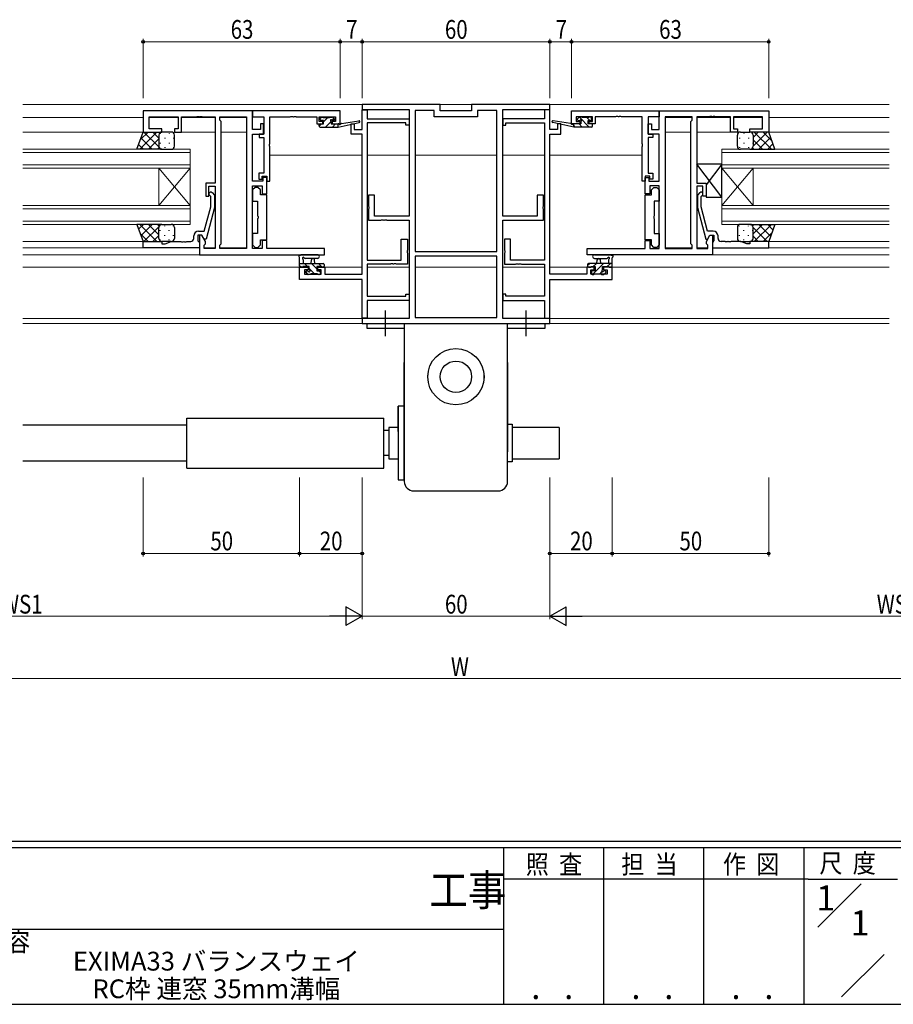
# Model space of a CAD drawing. Extents: x 0 to 1133, y 0 to 806.
# Drawn here: x 585 to 865, y 0 to 315 of the extents above; entities that cross this region are included whole.
import ezdxf
from ezdxf.enums import TextEntityAlignment as Align

# ---------------------------------------------------------------- set-up
doc = ezdxf.new("R2010")
doc.units = 0
doc.linetypes.add('YCENTER_1', pattern=[13, 10, -1, 1, -1])
doc.layers.add('USER1', color=3, linetype='CONTINUOUS')
doc.layers.add('YKK_ZWAK', color=7, linetype='CONTINUOUS')
for name, color, linetype, lineweight in [('YKK_11', 7, 'CONTINUOUS', 30), ('YKK_12', 2, 'CONTINUOUS', 13), ('YKK_13', 4, 'CONTINUOUS', 30), ('YKK_D', 6, 'CONTINUOUS', 13)]:
    doc.layers.add(name, color=color, linetype=linetype, lineweight=lineweight)
doc.styles.get("Standard").update_dxf_attribs({"font": 'ROMANS.SHX', "bigfont": 'EXTFONT.SHX'})
doc.styles.add('text-b', font='extslim2.shx', dxfattribs={"width": 0.8, "bigfont": 'extfont2.shx'})
doc.styles.add('YKK_OSSTYLE1', font='romans.shx', dxfattribs={"width": 0.9, "bigfont": 'EXTFONT.SHX'})

# ---------------------------------------------------------------- blocks, each defined once
blk = doc.blocks.new('A201')
at = {"layer": 'YKK_ZWAK', "color": 254, "linetype": 'Continuous'}
for p, q in [((571, 35), (21, 35)), ((544, 34), (21, 34)), ((389, 34), (389, 9)), ((437, 34), (437, 9)), ((21, 9), (544, 9))]:
    blk.add_line(p, q, dxfattribs=at)
at = {"layer": 'YKK_ZWAK', "color": 131, "linetype": 'Continuous'}
for p, q in [((405, 34), (405, 9)), ((421, 34), (421, 9)), ((437.7, 29), (389, 29)), ((437.7, 29), (452, 29)), ((439.26, 21.33), (446.19, 28.25)), ((297, 21), (389, 21)), ((443.05, 10.18), (449.85, 16.98))]:
    blk.add_line(p, q, dxfattribs=at)
at = {"layer": 'YKK_ZWAK', "color": 131, "linetype": 'Continuous', "style": 'YKK_OSSTYLE1', "width": 0.9}
for s, height, p in [('照  査', 3, (392.56, 29.87)), ('担  当', 3, (407.82, 29.87)), ('作  図', 3, (424.09, 29.88)), ('尺  度', 3, (439.51, 30.04)), ('図面内容', 3, (298.58, 17.47)), (' ． ．', 3.5, (392.18, 9.75)), (' ． ．', 3.5, (408.18, 9.75)), (' ． ．', 3.5, (424.18, 9.75))]:
    blk.add_text(s, height=height, dxfattribs=at).set_placement(p)
at = {"layer": 'YKK_ZWAK', "color": 254, "linetype": 'Continuous', "style": 'YKK_OSSTYLE1', "width": 0.9}
blk.add_text('工事', height=5, dxfattribs=at).set_placement((377.17, 24.75))

msp = doc.modelspace()

# ---------------------------------------------------------------- linework, layer by layer
at = {"layer": 'YKK_11', "linetype": 'ByBlock', "lineweight": -2, "ltscale": 0.5}
for p, q in [((719.79, 287.58), (694.79, 287.58)), ((694.79, 287.58), (694.79, 285.95)), ((719.79, 285.58), (719.79, 287.58)), ((754.79, 287.58), (729.79, 287.58)), ((729.79, 287.58), (729.79, 285.58)), ((754.79, 285.95), (754.79, 287.58)), ((659.79, 285.58), (624.79, 285.58)), ((624.79, 285.58), (624.79, 278.78)), ((626.72, 279.78), (626.72, 283.65)), ((626.72, 283.65), (635.99, 283.65)), ((635.99, 283.65), (635.99, 279.78)), ((636.99, 278.78), (636.99, 283.65)), ((636.99, 283.65), (641.83, 283.65)), ((641.83, 283.65), (642.02, 283.77)), ((642.02, 283.77), (642.57, 283.77)), ((642.57, 283.77), (642.75, 283.65)), ((642.75, 283.65), (642.83, 283.65)), ((642.83, 283.65), (643.02, 283.77)), ((643.02, 283.77), (643.57, 283.77)), ((643.57, 283.77), (643.75, 283.65)), ((643.75, 283.65), (647.79, 283.65)), ((647.79, 283.65), (647.79, 262.48)), ((649.29, 282.58), (649.29, 283.65)), ((649.29, 283.65), (657.86, 283.65)), ((657.86, 283.65), (657.86, 241.51)), ((657.86, 283.65), (657.86, 241.51)), ((659.79, 279.58), (659.79, 285.58)), ((687.79, 285.58), (659.79, 285.58)), ((659.79, 285.58), (659.79, 283.65)), ((659.79, 283.65), (663.36, 283.65)), ((663.36, 283.65), (663.36, 278.08)), ((665.29, 275.04), (665.29, 283.65)), ((665.29, 283.65), (671.83, 283.65)), ((671.83, 283.65), (672.02, 283.77)), ((672.02, 283.77), (672.57, 283.77)), ((672.57, 283.77), (672.75, 283.65)), ((672.75, 283.65), (672.83, 283.65)), ((672.83, 283.65), (673.02, 283.77)), ((673.02, 283.77), (673.57, 283.77)), ((673.57, 283.77), (673.75, 283.65)), ((673.75, 283.65), (680.29, 283.65)), ((680.29, 283.65), (680.29, 281.38)), ((681.09, 282.18), (681.09, 283.65)), ((681.09, 283.65), (686.29, 283.65)), ((686.29, 283.65), (686.29, 282.18)), ((687.79, 281.38), (687.79, 285.58)), ((694.79, 285.95), (709.79, 285.95)), ((694.79, 279.58), (694.79, 285.88)), ((694.79, 285.88), (696.42, 285.88)), ((696.42, 285.88), (696.42, 282.98)), ((709.79, 285.95), (709.79, 251.88)), ((711.72, 285.65), (711.72, 240.58)), ((711.72, 285.65), (711.72, 240.58)), ((717.86, 285.65), (711.72, 285.65)), ((717.86, 283.65), (717.86, 285.65)), ((731.72, 283.65), (717.86, 283.65)), ((729.79, 285.58), (719.79, 285.58)), ((737.86, 285.65), (731.72, 285.65)), ((731.72, 285.65), (731.72, 283.65)), ((737.86, 240.58), (737.86, 285.65)), ((739.79, 251.88), (739.79, 285.95)), ((739.79, 285.95), (754.79, 285.95)), ((754.79, 285.88), (753.16, 285.88)), ((753.16, 285.88), (753.16, 282.98)), ((754.79, 279.58), (754.79, 285.88)), ((761.79, 285.58), (789.79, 285.58)), ((761.79, 281.38), (761.79, 285.58)), ((768.49, 283.65), (763.29, 283.65)), ((763.29, 283.65), (763.29, 282.18)), ((768.49, 282.18), (768.49, 283.65)), ((775.83, 283.65), (769.29, 283.65)), ((769.29, 283.65), (769.29, 281.38)), ((776.02, 283.77), (775.83, 283.65)), ((776.57, 283.77), (776.02, 283.77)), ((776.75, 283.65), (776.57, 283.77)), ((776.83, 283.65), (776.75, 283.65)), ((777.02, 283.77), (776.83, 283.65)), ((777.57, 283.77), (777.02, 283.77)), ((777.75, 283.65), (777.57, 283.77)), ((784.29, 283.65), (777.75, 283.65)), ((784.29, 275.04), (784.29, 283.65)), ((789.79, 283.65), (786.22, 283.65)), ((786.22, 283.65), (786.22, 278.08)), ((789.79, 279.58), (789.79, 285.58)), ((789.79, 285.58), (824.79, 285.58)), ((789.79, 285.58), (789.79, 283.65)), ((791.72, 283.65), (791.72, 241.51)), ((791.72, 283.65), (791.72, 241.51)), ((800.29, 283.65), (791.72, 283.65)), ((800.29, 282.58), (800.29, 283.65)), ((805.83, 283.65), (801.79, 283.65)), ((801.79, 283.65), (801.79, 262.48)), ((806.02, 283.77), (805.83, 283.65)), ((806.57, 283.77), (806.02, 283.77)), ((806.75, 283.65), (806.57, 283.77)), ((806.83, 283.65), (806.75, 283.65)), ((807.02, 283.77), (806.83, 283.65)), ((807.57, 283.77), (807.02, 283.77)), ((807.75, 283.65), (807.57, 283.77)), ((812.59, 283.65), (807.75, 283.65)), ((812.59, 278.78), (812.59, 283.65)), ((822.86, 283.65), (813.59, 283.65)), ((813.59, 283.65), (813.59, 279.78)), ((822.86, 279.78), (822.86, 283.65)), ((824.79, 285.58), (824.79, 278.78)), ((649.72, 282.15), (649.29, 282.58)), ((649.72, 243.01), (649.72, 282.15)), ((663.29, 281.38), (662.29, 281.38)), ((662.29, 281.38), (662.29, 279.58)), ((663.29, 278.08), (663.29, 281.38)), ((680.29, 281.38), (682.19, 281.38)), ((682.19, 282.18), (681.09, 282.18)), ((682.19, 281.38), (682.19, 282.18)), ((686.29, 282.18), (685.19, 282.18)), ((685.19, 282.18), (685.19, 281.38)), ((685.19, 281.38), (687.79, 281.38)), ((691.29, 278.08), (691.29, 281.38)), ((691.29, 281.38), (692.29, 281.38)), ((692.29, 281.38), (692.29, 279.58)), ((696.42, 282.98), (709.79, 282.98)), ((708.79, 281.68), (696.42, 281.68)), ((696.42, 281.68), (696.42, 237.88)), ((708.79, 280.98), (708.79, 281.68)), ((709.79, 280.98), (708.79, 280.98)), ((709.79, 282.98), (709.79, 280.98)), ((753.16, 282.98), (739.79, 282.98)), ((739.79, 282.98), (739.79, 280.98)), ((739.79, 280.98), (740.79, 280.98)), ((740.79, 280.98), (740.79, 281.68)), ((740.79, 281.68), (753.16, 281.68)), ((753.16, 281.68), (753.16, 237.88)), ((758.29, 281.38), (757.29, 281.38)), ((757.29, 281.38), (757.29, 279.58)), ((758.29, 278.08), (758.29, 281.38)), ((764.39, 281.38), (761.79, 281.38)), ((763.29, 282.18), (764.39, 282.18)), ((764.39, 282.18), (764.39, 281.38)), ((767.39, 281.38), (767.39, 282.18)), ((767.39, 282.18), (768.49, 282.18)), ((769.29, 281.38), (767.39, 281.38)), ((786.29, 278.08), (786.29, 281.38)), ((786.29, 281.38), (787.29, 281.38)), ((787.29, 281.38), (787.29, 279.58)), ((799.86, 282.15), (800.29, 282.58)), ((799.86, 243.01), (799.86, 282.15)), ((624.79, 278.78), (630.79, 278.78)), ((630.79, 279.78), (626.72, 279.78)), ((630.79, 278.78), (630.79, 279.78)), ((635.99, 279.78), (634.79, 279.78)), ((634.79, 279.78), (634.79, 278.78)), ((634.79, 278.78), (636.99, 278.78)), ((662.29, 279.58), (659.79, 279.58)), ((659.79, 263.08), (659.79, 278.08)), ((659.79, 278.08), (663.29, 278.08)), ((663.36, 278.08), (661.86, 278.08)), ((661.86, 278.08), (661.86, 277.08)), ((661.86, 277.08), (663.36, 277.08)), ((663.36, 277.08), (663.36, 265.68)), ((694.79, 278.08), (691.29, 278.08)), ((692.29, 279.58), (694.79, 279.58)), ((694.79, 233.31), (694.79, 278.08)), ((757.29, 279.58), (754.79, 279.58)), ((754.79, 233.31), (754.79, 278.08)), ((754.79, 278.08), (758.29, 278.08)), ((786.22, 278.08), (787.72, 278.08)), ((787.72, 277.08), (786.22, 277.08)), ((786.22, 277.08), (786.22, 265.68)), ((789.79, 278.08), (786.29, 278.08)), ((787.29, 279.58), (789.79, 279.58)), ((787.72, 278.08), (787.72, 277.08)), ((789.79, 263.08), (789.79, 278.08)), ((814.79, 278.78), (812.59, 278.78)), ((813.59, 279.78), (814.79, 279.78)), ((814.79, 279.78), (814.79, 278.78)), ((818.79, 278.78), (818.79, 279.78)), ((818.79, 279.78), (822.86, 279.78)), ((824.79, 278.78), (818.79, 278.78)), ((665.17, 274.86), (665.29, 275.04)), ((665.17, 274.31), (665.17, 274.86)), ((665.29, 274.12), (665.17, 274.31)), ((665.29, 265.31), (665.29, 274.12)), ((784.41, 274.86), (784.29, 275.04)), ((784.29, 274.12), (784.41, 274.31)), ((784.29, 265.31), (784.29, 274.12)), ((784.41, 274.31), (784.41, 274.86)), ((663.36, 265.68), (661.79, 265.68)), ((661.79, 265.68), (661.79, 263.68)), ((662.79, 263.68), (662.79, 264.68)), ((662.79, 264.68), (664.29, 264.68)), ((664.29, 264.68), (664.29, 263.08)), ((665.29, 263.08), (665.29, 265.31)), ((784.29, 263.08), (784.29, 265.31)), ((786.79, 264.68), (785.29, 264.68)), ((785.29, 264.68), (785.29, 263.08)), ((786.22, 265.68), (787.79, 265.68)), ((786.79, 263.68), (786.79, 264.68)), ((787.79, 265.68), (787.79, 263.68)), ((647.79, 262.48), (644.79, 262.48)), ((644.79, 262.48), (644.79, 258.28)), ((645.79, 258.28), (645.79, 261.48)), ((645.79, 261.48), (647.79, 261.48)), ((647.79, 261.48), (647.79, 241.51)), ((663.09, 263.08), (659.79, 263.08)), ((659.79, 241.51), (659.79, 261.58)), ((659.79, 261.58), (662.79, 261.58)), ((661.79, 263.68), (662.79, 263.68)), ((662.79, 261.58), (662.79, 259.08)), ((664.29, 264.28), (663.09, 264.28)), ((663.09, 264.28), (663.09, 263.08)), ((664.29, 259.08), (664.29, 264.28)), ((664.29, 263.08), (665.29, 263.08)), ((785.29, 263.08), (784.29, 263.08)), ((785.29, 259.08), (785.29, 264.28)), ((785.29, 264.28), (786.49, 264.28)), ((786.49, 264.28), (786.49, 263.08)), ((786.49, 263.08), (789.79, 263.08)), ((787.79, 263.68), (786.79, 263.68)), ((789.79, 261.58), (786.79, 261.58)), ((786.79, 261.58), (786.79, 259.08)), ((789.79, 241.51), (789.79, 261.58)), ((801.79, 262.48), (804.79, 262.48)), ((803.79, 261.48), (801.79, 261.48)), ((801.79, 261.48), (801.79, 241.51)), ((803.79, 258.28), (803.79, 261.48)), ((804.79, 262.48), (804.79, 258.28)), ((644.79, 258.28), (645.79, 258.28)), ((646.39, 258.13), (645.97, 258.56)), ((646.39, 254.84), (646.39, 258.13)), ((646.82, 259.41), (647.59, 258.63)), ((647.59, 258.63), (647.59, 254.69)), ((660.59, 261.11), (659.79, 260.31)), ((659.79, 260.31), (659.79, 256.71)), ((661.49, 261.11), (660.59, 261.11)), ((662.29, 260.31), (661.49, 261.11)), ((662.29, 258.69), (662.29, 260.31)), ((664.29, 258.69), (662.29, 258.69)), ((662.79, 259.08), (664.29, 259.08)), ((664.29, 244.34), (664.29, 258.69)), ((698.79, 258.58), (696.79, 258.58)), ((696.79, 258.58), (696.79, 255.04)), ((698.79, 251.88), (698.79, 258.58)), ((752.79, 258.58), (750.79, 258.58)), ((750.79, 258.58), (750.79, 251.88)), ((752.79, 255.04), (752.79, 258.58)), ((786.79, 259.08), (785.29, 259.08)), ((785.29, 244.34), (785.29, 258.69)), ((785.29, 258.69), (787.29, 258.69)), ((787.29, 260.31), (788.09, 261.11)), ((787.29, 258.69), (787.29, 260.31)), ((788.09, 261.11), (788.99, 261.11)), ((788.99, 261.11), (789.79, 260.31)), ((789.79, 260.31), (789.79, 256.71)), ((802.77, 259.41), (801.99, 258.63)), ((801.99, 258.63), (801.99, 254.69)), ((803.19, 258.13), (803.62, 258.56)), ((803.19, 254.84), (803.19, 258.13)), ((804.79, 258.28), (803.79, 258.28)), ((659.79, 256.71), (661.39, 256.71)), ((661.39, 256.71), (661.39, 251.97)), ((696.79, 255.04), (696.91, 254.86)), ((752.67, 254.86), (752.79, 255.04)), ((789.79, 256.71), (788.19, 256.71)), ((788.19, 256.71), (788.19, 251.97)), ((644.31, 247.08), (646.39, 254.84)), ((647.59, 254.69), (644.89, 244.58)), ((661.39, 251.97), (661.51, 251.79)), ((661.51, 251.79), (661.51, 251.24)), ((696.91, 254.31), (696.79, 254.12)), ((696.79, 254.12), (696.79, 250.58)), ((696.91, 254.86), (696.91, 254.31)), ((709.79, 251.88), (698.79, 251.88)), ((750.79, 251.88), (739.79, 251.88)), ((752.67, 254.31), (752.67, 254.86)), ((752.79, 254.12), (752.67, 254.31)), ((752.79, 250.58), (752.79, 254.12)), ((788.19, 251.97), (788.07, 251.79)), ((788.07, 251.79), (788.07, 251.24)), ((801.99, 254.69), (804.7, 244.58)), ((805.27, 247.08), (803.19, 254.84)), ((661.51, 251.24), (661.39, 251.06)), ((661.39, 251.06), (661.39, 246.31)), ((696.79, 250.58), (700.83, 250.58)), ((700.83, 250.58), (701.02, 250.7)), ((701.02, 250.7), (701.57, 250.7)), ((701.57, 250.7), (701.75, 250.58)), ((701.75, 250.58), (701.83, 250.58)), ((701.83, 250.58), (702.02, 250.7)), ((702.02, 250.7), (702.57, 250.7)), ((702.57, 250.7), (702.75, 250.58)), ((702.75, 250.58), (709.79, 250.58)), ((709.79, 250.58), (709.79, 219.21)), ((739.79, 219.21), (739.79, 250.58)), ((739.79, 250.58), (752.79, 250.58)), ((788.07, 251.24), (788.19, 251.06)), ((788.19, 251.06), (788.19, 246.31)), ((640.99, 244.78), (640.99, 245.58)), ((643.59, 245.78), (642.29, 245.78)), ((642.29, 245.78), (642.29, 243.98)), ((642.49, 247.08), (644.31, 247.08)), ((643.59, 245.78), (642.79, 245.78)), ((642.79, 245.78), (642.79, 239.58)), ((644.72, 243.83), (643.59, 245.78)), ((644.29, 244.58), (643.59, 245.78)), ((661.39, 246.31), (659.79, 246.31)), ((659.79, 246.31), (659.79, 242.71)), ((788.19, 246.31), (789.79, 246.31)), ((789.79, 246.31), (789.79, 242.71)), ((804.86, 243.83), (805.99, 245.78)), ((807.09, 247.08), (805.27, 247.08)), ((805.3, 244.58), (805.99, 245.78)), ((805.99, 245.78), (806.79, 245.78)), ((805.99, 245.78), (807.29, 245.78)), ((806.79, 245.78), (806.79, 239.58)), ((807.29, 245.78), (807.29, 243.98)), ((808.59, 244.78), (808.59, 245.58)), ((624.79, 241.78), (624.79, 243.78)), ((624.79, 243.78), (630.79, 243.78)), ((630.79, 243.78), (630.79, 243.08)), ((630.79, 243.08), (631.79, 243.08)), ((631.79, 243.08), (633.72, 243.78)), ((633.72, 243.78), (636.83, 243.78)), ((636.83, 243.78), (637.02, 243.66)), ((637.02, 243.66), (637.57, 243.66)), ((637.57, 243.66), (637.75, 243.78)), ((637.75, 243.78), (637.83, 243.78)), ((637.83, 243.78), (638.02, 243.66)), ((638.02, 243.66), (638.57, 243.66)), ((638.57, 243.66), (638.75, 243.78)), ((638.75, 243.78), (639.99, 243.78)), ((642.29, 243.98), (642.49, 243.78)), ((642.49, 243.78), (642.79, 243.48)), ((642.79, 243.48), (642.79, 241.78)), ((644.89, 244.58), (644.29, 244.58)), ((644.29, 242.58), (644.72, 243.01)), ((644.29, 241.51), (644.29, 242.58)), ((644.72, 243.01), (644.72, 243.83)), ((649.29, 242.58), (649.72, 243.01)), ((649.29, 241.51), (649.29, 242.58)), ((659.79, 242.71), (660.59, 241.91)), ((661.49, 241.91), (662.29, 242.71)), ((662.29, 242.71), (662.29, 244.34)), ((662.29, 244.34), (664.29, 244.34)), ((664.29, 244.08), (662.79, 244.08)), ((662.79, 244.08), (662.79, 241.51)), ((664.29, 241.51), (664.29, 244.08)), ((707.29, 237.88), (707.29, 244.58)), ((707.29, 244.58), (709.29, 244.58)), ((709.29, 244.58), (709.29, 241.04)), ((742.29, 244.58), (740.29, 244.58)), ((740.29, 244.58), (740.29, 241.04)), ((742.29, 237.88), (742.29, 244.58)), ((787.29, 244.34), (785.29, 244.34)), ((785.29, 241.51), (785.29, 244.08)), ((785.29, 244.08), (786.79, 244.08)), ((786.79, 244.08), (786.79, 241.51)), ((787.29, 242.71), (787.29, 244.34)), ((788.09, 241.91), (787.29, 242.71)), ((789.79, 242.71), (788.99, 241.91)), ((800.29, 242.58), (799.86, 243.01)), ((800.29, 241.51), (800.29, 242.58)), ((804.7, 244.58), (805.3, 244.58)), ((804.86, 243.01), (804.86, 243.83)), ((805.29, 242.58), (804.86, 243.01)), ((805.29, 241.51), (805.29, 242.58)), ((807.09, 243.78), (806.79, 243.48)), ((806.79, 243.48), (806.79, 241.78)), ((807.29, 243.98), (807.09, 243.78)), ((810.83, 243.78), (809.59, 243.78)), ((811.02, 243.66), (810.83, 243.78)), ((811.57, 243.66), (811.02, 243.66)), ((811.75, 243.78), (811.57, 243.66)), ((811.83, 243.78), (811.75, 243.78)), ((812.02, 243.66), (811.83, 243.78)), ((812.57, 243.66), (812.02, 243.66)), ((812.75, 243.78), (812.57, 243.66)), ((815.87, 243.78), (812.75, 243.78)), ((817.79, 243.08), (815.87, 243.78)), ((818.79, 243.08), (817.79, 243.08)), ((824.79, 243.78), (818.79, 243.78)), ((818.79, 243.78), (818.79, 243.08)), ((824.79, 241.78), (824.79, 243.78)), ((642.79, 241.78), (624.79, 241.78)), ((642.79, 239.58), (682.79, 239.58)), ((647.79, 241.51), (644.29, 241.51)), ((657.86, 241.51), (649.29, 241.51)), ((662.79, 241.51), (659.79, 241.51)), ((660.59, 241.91), (661.49, 241.91)), ((682.79, 241.51), (664.29, 241.51)), ((682.79, 239.58), (682.79, 241.51)), ((709.29, 241.04), (709.17, 240.86)), ((709.17, 240.86), (709.17, 240.31)), ((709.17, 240.31), (709.29, 240.12)), ((709.29, 240.12), (709.29, 236.58)), ((711.72, 240.58), (737.86, 240.58)), ((740.29, 241.04), (740.41, 240.86)), ((740.41, 240.31), (740.29, 240.12)), ((740.29, 240.12), (740.29, 236.58)), ((740.41, 240.86), (740.41, 240.31)), ((766.79, 239.58), (766.79, 241.51)), ((766.79, 241.51), (785.29, 241.51)), ((806.79, 239.58), (766.79, 239.58)), ((786.79, 241.51), (789.79, 241.51)), ((788.99, 241.91), (788.09, 241.91)), ((791.72, 241.51), (800.29, 241.51)), ((801.79, 241.51), (805.29, 241.51)), ((806.79, 241.78), (824.79, 241.78)), ((696.42, 237.88), (707.29, 237.88)), ((703.83, 236.58), (696.42, 236.58)), ((696.42, 236.58), (696.42, 226.28)), ((704.02, 236.7), (703.83, 236.58)), ((704.57, 236.7), (704.02, 236.7)), ((704.75, 236.58), (704.57, 236.7)), ((704.83, 236.58), (704.75, 236.58)), ((705.02, 236.7), (704.83, 236.58)), ((705.57, 236.7), (705.02, 236.7)), ((705.75, 236.58), (705.57, 236.7)), ((709.29, 236.58), (705.75, 236.58)), ((737.86, 239.08), (711.72, 239.08)), ((737.86, 239.08), (711.72, 239.08)), ((711.72, 239.08), (711.72, 219.51)), ((737.86, 219.51), (737.86, 239.08)), ((740.29, 236.58), (743.83, 236.58)), ((753.16, 237.88), (742.29, 237.88)), ((743.83, 236.58), (744.02, 236.7)), ((744.02, 236.7), (744.57, 236.7)), ((744.57, 236.7), (744.75, 236.58)), ((744.75, 236.58), (744.83, 236.58)), ((744.83, 236.58), (745.02, 236.7)), ((745.02, 236.7), (745.57, 236.7)), ((745.57, 236.7), (745.75, 236.58)), ((745.75, 236.58), (753.16, 236.58)), ((753.16, 236.58), (753.16, 226.28)), ((674.79, 231.68), (674.79, 235.58)), ((674.79, 235.58), (677.59, 235.58)), ((677.59, 234.78), (676.42, 234.78)), ((676.42, 234.78), (676.42, 233.31)), ((676.42, 233.31), (681.69, 233.31)), ((677.59, 235.58), (677.59, 234.78)), ((680.59, 234.78), (680.59, 235.58)), ((680.59, 235.58), (682.89, 235.58)), ((681.69, 234.78), (680.59, 234.78)), ((681.69, 233.31), (681.69, 234.78)), ((682.89, 235.58), (682.89, 233.31)), ((682.89, 233.31), (694.79, 233.31)), ((766.69, 233.31), (754.79, 233.31)), ((768.99, 235.58), (766.69, 235.58)), ((766.69, 235.58), (766.69, 233.31)), ((767.89, 233.31), (767.89, 234.78)), ((767.89, 234.78), (768.99, 234.78)), ((773.16, 233.31), (767.89, 233.31)), ((768.99, 234.78), (768.99, 235.58)), ((774.79, 235.58), (771.99, 235.58)), ((771.99, 235.58), (771.99, 234.78)), ((771.99, 234.78), (773.16, 234.78)), ((773.16, 234.78), (773.16, 233.31)), ((774.79, 231.68), (774.79, 235.58)), ((694.79, 231.68), (674.79, 231.68)), ((694.79, 219.28), (694.79, 231.68)), ((754.79, 219.28), (754.79, 231.68)), ((754.79, 231.68), (774.79, 231.68)), ((708.79, 226.28), (708.79, 226.98)), ((708.79, 226.98), (709.79, 226.98)), ((709.79, 226.98), (709.79, 224.98)), ((740.79, 226.98), (739.79, 226.98)), ((739.79, 226.98), (739.79, 224.98)), ((740.79, 226.28), (740.79, 226.98)), ((696.42, 226.28), (708.79, 226.28)), ((709.79, 224.98), (696.42, 224.98)), ((696.42, 224.98), (696.42, 219.28)), ((739.79, 224.98), (753.16, 224.98)), ((753.16, 226.28), (740.79, 226.28)), ((753.16, 224.98), (753.16, 219.28)), ((696.42, 219.28), (694.79, 219.28)), ((709.79, 219.21), (694.79, 219.21)), ((694.79, 219.21), (694.79, 217.58)), ((694.79, 217.58), (754.79, 217.58)), ((711.72, 219.51), (737.86, 219.51)), ((754.79, 219.21), (739.79, 219.21)), ((753.16, 219.28), (754.79, 219.28)), ((754.79, 217.58), (754.79, 219.21))]:
    msp.add_line(p, q, dxfattribs=at)
for centre, radius, start, end in [((646.39, 258.98), 0.6, 45, 225), ((803.19, 258.98), 0.6, 315, 135), ((642.49, 245.58), 1.5, 90, 180), ((807.09, 245.58), 1.5, 0, 90), ((639.99, 244.78), 1, 270, 360), ((809.59, 244.78), 1, 180, 270)]:
    msp.add_arc(centre, radius, start, end, dxfattribs=at)
at = {"layer": 'YKK_12'}
for p, q in [((586.29, 287.58), (695.09, 287.58)), ((719.49, 287.58), (730.09, 287.58)), ((863.29, 287.58), (754.49, 287.58)), ((586.29, 283.38), (624.79, 283.38)), ((635.99, 283.38), (626.72, 283.38)), ((647.79, 283.38), (636.99, 283.38)), ((657.86, 283.38), (649.29, 283.38)), ((791.72, 283.38), (800.29, 283.38)), ((801.79, 283.38), (812.59, 283.38)), ((813.59, 283.38), (822.86, 283.38)), ((824.79, 283.38), (863.29, 283.38)), ((586.29, 278.78), (625.29, 278.78)), ((647.79, 278.78), (636.29, 278.78)), ((657.86, 278.78), (649.72, 278.78)), ((791.72, 278.78), (799.86, 278.78)), ((801.79, 278.78), (813.29, 278.78)), ((824.29, 278.78), (863.29, 278.78)), ((586.29, 273.28), (639.79, 273.28)), ((639.79, 272.28), (586.29, 272.28)), ((639.79, 273.28), (639.79, 267.28)), ((694.79, 271.38), (665.29, 271.38)), ((709.79, 271.38), (696.42, 271.38)), ((737.86, 271.38), (711.72, 271.38)), ((739.79, 271.38), (753.16, 271.38)), ((754.79, 271.38), (784.29, 271.38)), ((809.79, 273.28), (863.29, 273.28)), ((809.79, 267.28), (809.79, 273.28)), ((863.29, 272.28), (809.79, 272.28)), ((586.29, 268.28), (639.79, 268.28)), ((809.79, 268.28), (863.29, 268.28)), ((639.79, 267.28), (586.29, 267.28)), ((629.79, 267.28), (629.79, 255.28)), ((639.79, 267.28), (629.79, 255.28)), ((639.79, 255.28), (629.79, 267.28)), ((639.79, 267.28), (639.79, 255.28)), ((863.29, 267.28), (809.79, 267.28)), ((809.79, 267.28), (809.79, 255.28)), ((809.79, 267.28), (819.79, 255.28)), ((809.79, 255.28), (819.79, 267.28)), ((819.79, 267.28), (819.79, 255.28)), ((586.29, 255.28), (639.79, 255.28)), ((639.79, 255.28), (639.79, 249.28)), ((809.79, 255.28), (863.29, 255.28)), ((809.79, 249.28), (809.79, 255.28)), ((639.79, 254.28), (586.29, 254.28)), ((863.29, 254.28), (809.79, 254.28)), ((586.29, 250.28), (639.79, 250.28)), ((639.79, 249.28), (586.29, 249.28)), ((809.79, 250.28), (863.29, 250.28)), ((863.29, 249.28), (809.79, 249.28)), ((625.29, 243.78), (586.29, 243.78)), ((863.29, 243.78), (824.3, 243.78)), ((586.29, 241.78), (625.09, 241.78)), ((586.29, 239.58), (643.09, 239.58)), ((644.29, 241.78), (647.79, 241.78)), ((649.29, 241.78), (657.86, 241.78)), ((791.72, 241.78), (800.29, 241.78)), ((801.79, 241.78), (805.29, 241.78)), ((806.49, 239.58), (863.29, 239.58)), ((824.49, 241.78), (863.29, 241.78)), ((675.09, 235.58), (586.29, 235.58)), ((694.79, 235.58), (682.39, 235.58)), ((709.79, 235.58), (696.42, 235.58)), ((737.79, 235.58), (711.8, 235.58)), ((739.79, 235.58), (753.16, 235.58)), ((754.79, 235.58), (767.19, 235.58)), ((774.49, 235.58), (863.29, 235.58)), ((586.29, 219.21), (695.09, 219.21)), ((586.29, 217.58), (695.09, 217.58)), ((699.49, 217.58), (750.09, 217.58)), ((863.29, 219.21), (754.49, 219.21)), ((863.29, 217.58), (754.49, 217.58))]:
    msp.add_line(p, q, dxfattribs=at)
at = {"layer": 'YKK_13', "linetype": 'Continuous'}
for p, q in [((681.39, 283.19), (681.79, 283.58)), ((682.49, 282.04), (683.83, 283.38)), ((767.42, 280.38), (764.25, 283.55)), ((767.57, 282.48), (766.67, 283.38)), ((681.1, 280.64), (681.83, 281.38)), ((683.08, 280.38), (684.86, 282.16)), ((685.21, 282.52), (685.8, 283.1)), ((685.32, 280.38), (686.32, 281.38)), ((762.93, 280.38), (762.5, 280.82)), ((765.18, 280.38), (764.18, 281.38)), ((623.67, 273.28), (629.17, 278.78)), ((623.91, 276.36), (626.34, 278.78)), ((625.01, 278.78), (629.85, 273.95)), ((627.84, 278.78), (629.79, 276.83)), ((630.26, 278.36), (630.26, 278.16)), ((630.67, 278.78), (630.68, 278.78)), ((631.68, 276.95), (631.68, 276.75)), ((633.09, 278.36), (633.09, 278.16)), ((634.51, 276.95), (634.51, 276.75)), ((815.46, 276.95), (815.46, 276.75)), ((816.87, 278.36), (816.87, 278.16)), ((818.29, 276.95), (818.29, 276.75)), ((819.7, 278.2), (819.7, 278.16)), ((819.79, 277.09), (821.48, 278.78)), ((819.79, 274.26), (824.31, 278.78)), ((820.16, 278.78), (825.66, 273.28)), ((821.64, 273.28), (825.42, 277.06)), ((822.99, 278.78), (825.82, 275.95)), ((623.34, 274.8), (624.86, 273.28)), ((624.1, 276.87), (627.69, 273.28)), ((626.49, 273.28), (629.79, 276.58)), ((629.32, 273.28), (629.89, 273.85)), ((630.26, 275.33), (630.26, 275.13)), ((631.68, 273.92), (631.68, 273.72)), ((633.09, 275.33), (633.09, 275.13)), ((634.51, 273.92), (634.51, 273.72)), ((815.46, 273.92), (815.46, 273.72)), ((816.87, 275.33), (816.87, 275.13)), ((818.29, 273.92), (818.29, 273.72)), ((819.7, 275.33), (819.7, 275.13)), ((819.79, 276.32), (822.83, 273.28)), ((824.47, 273.28), (826.17, 274.99)), ((630.46, 273.34), (630.51, 273.28)), ((818.81, 273.28), (818.81, 273.28)), ((819.6, 273.69), (820, 273.28)), ((623.34, 247.77), (624.86, 249.28)), ((623.67, 249.28), (629.17, 243.78)), ((624.1, 245.7), (627.69, 249.28)), ((625.01, 243.78), (629.85, 248.62)), ((626.49, 249.28), (629.79, 245.98)), ((629.32, 249.28), (629.89, 248.71)), ((630.46, 249.22), (630.51, 249.28)), ((631.68, 248.65), (631.68, 248.85)), ((634.51, 248.65), (634.51, 248.85)), ((815.46, 248.65), (815.46, 248.85)), ((818.29, 248.65), (818.29, 248.85)), ((818.81, 249.28), (818.81, 249.28)), ((819.6, 248.88), (820, 249.28)), ((819.79, 246.24), (822.83, 249.28)), ((820.16, 243.78), (825.66, 249.28)), ((821.64, 249.28), (825.42, 245.51)), ((824.47, 249.28), (826.17, 247.58)), ((623.91, 246.21), (626.34, 243.78)), ((627.84, 243.78), (629.79, 245.73)), ((630.26, 247.23), (630.26, 247.43)), ((631.68, 245.62), (631.68, 245.82)), ((633.09, 247.23), (633.09, 247.43)), ((634.51, 245.62), (634.51, 245.82)), ((815.46, 245.62), (815.46, 245.82)), ((816.87, 247.23), (816.87, 247.43)), ((818.29, 245.62), (818.29, 245.82)), ((819.7, 247.23), (819.7, 247.43)), ((819.79, 248.3), (824.31, 243.78)), ((819.79, 245.47), (821.48, 243.78)), ((822.99, 243.78), (825.82, 246.62)), ((630.26, 244.2), (630.26, 244.4)), ((630.67, 243.78), (630.68, 243.79)), ((633.09, 244.2), (633.09, 244.4)), ((816.87, 244.2), (816.87, 244.4)), ((819.7, 244.37), (819.7, 244.4)), ((675.27, 235.58), (674.79, 236.06)), ((677.32, 235.78), (676.32, 236.78)), ((680.29, 235.05), (678.56, 236.78)), ((682.01, 235.58), (680.81, 236.78)), ((766.89, 236.23), (767.45, 236.78)), ((768.44, 233.28), (771.94, 236.78)), ((768.69, 235.78), (769.69, 236.78)), ((773.18, 235.78), (774.18, 236.78)), ((677.57, 233.28), (676.79, 234.06)), ((679.62, 233.48), (677.89, 235.21)), ((681.49, 233.85), (680.96, 234.38)), ((770.88, 233.48), (771.57, 234.17))]:
    msp.add_line(p, q, dxfattribs=at)
at = {"layer": 'YKK_13'}
for p, q in [((681.39, 282.78), (681.39, 283.28)), ((681.69, 283.58), (682.19, 283.58)), ((682.39, 283.38), (684.39, 283.38)), ((684.59, 283.58), (685.19, 283.58)), ((685.41, 283.49), (685.91, 282.99)), ((764.18, 283.49), (763.68, 282.99)), ((764.99, 283.58), (764.39, 283.58)), ((767.19, 283.38), (765.19, 283.38)), ((767.89, 283.58), (767.39, 283.58)), ((768.19, 282.78), (768.19, 283.28)), ((681.09, 280.68), (681.09, 281.08)), ((681.39, 281.38), (682.49, 281.38)), ((681.39, 280.38), (687.09, 280.38)), ((682.49, 282.48), (681.69, 282.48)), ((682.49, 281.38), (682.49, 282.48)), ((684.89, 282.02), (684.89, 281.38)), ((684.89, 281.38), (687.09, 281.38)), ((685.69, 282.48), (685.35, 282.48)), ((687.09, 280.38), (693.85, 281.79)), ((687.09, 281.38), (687.18, 281.4)), ((687.09, 280.38), (687.09, 281.38)), ((688.21, 281.56), (693.75, 282.38)), ((762.5, 280.38), (755.73, 281.79)), ((761.38, 281.56), (755.84, 282.38)), ((762.5, 281.38), (762.41, 281.4)), ((764.69, 281.38), (762.5, 281.38)), ((762.5, 280.38), (762.5, 281.38)), ((768.19, 280.38), (762.5, 280.38)), ((763.89, 282.48), (764.23, 282.48)), ((764.69, 282.02), (764.69, 281.38)), ((767.09, 281.38), (767.09, 282.48)), ((767.09, 282.48), (767.89, 282.48)), ((768.19, 281.38), (767.09, 281.38)), ((768.49, 280.68), (768.49, 281.08)), ((622.79, 273.28), (624.79, 278.78)), ((624.79, 278.78), (630.79, 278.78)), ((629.79, 277.78), (629.79, 274.28)), ((629.79, 277.78), (629.79, 274.28)), ((633.79, 278.78), (630.79, 278.78)), ((634.79, 274.28), (634.79, 277.78)), ((814.79, 274.28), (814.79, 277.78)), ((815.79, 278.78), (818.79, 278.78)), ((824.79, 278.78), (818.79, 278.78)), ((819.79, 277.78), (819.79, 274.28)), ((819.79, 277.78), (819.79, 274.28)), ((826.79, 273.28), (824.79, 278.78)), ((630.79, 273.28), (622.79, 273.28)), ((630.79, 273.28), (633.79, 273.28)), ((818.79, 273.28), (815.79, 273.28)), ((818.79, 273.28), (826.79, 273.28)), ((809.79, 268.48), (801.79, 268.48)), ((801.79, 268.48), (801.79, 262.48)), ((809.79, 257.98), (801.79, 268.48)), ((809.79, 268.48), (804.79, 261.92)), ((809.79, 257.98), (809.79, 268.48)), ((801.79, 262.48), (804.79, 262.48)), ((804.79, 262.48), (804.79, 257.98)), ((804.79, 257.98), (809.79, 257.98)), ((630.79, 249.28), (622.79, 249.28)), ((622.79, 249.28), (624.79, 243.78)), ((630.79, 249.28), (633.79, 249.28)), ((818.79, 249.28), (815.79, 249.28)), ((818.79, 249.28), (826.79, 249.28)), ((826.79, 249.28), (824.79, 243.78)), ((629.79, 244.78), (629.79, 248.28)), ((629.79, 244.78), (629.79, 248.28)), ((634.79, 248.28), (634.79, 244.78)), ((814.79, 248.28), (814.79, 244.78)), ((819.79, 244.78), (819.79, 248.28)), ((819.79, 244.78), (819.79, 248.28)), ((624.79, 243.78), (630.79, 243.78)), ((633.79, 243.78), (630.79, 243.78)), ((815.79, 243.78), (818.79, 243.78)), ((824.79, 243.78), (818.79, 243.78)), ((680.52, 239.58), (675.36, 239.58)), ((769.07, 239.58), (774.23, 239.58)), ((674.79, 235.88), (674.79, 238.56)), ((674.79, 236.78), (682.39, 236.78)), ((675.99, 237.96), (675.99, 236.78)), ((680.52, 238.38), (676.56, 238.38)), ((678.49, 236.78), (678.6, 237.93)), ((679.69, 236.78), (679.59, 237.93)), ((682.69, 236.48), (682.69, 235.88)), ((766.89, 236.48), (766.89, 235.88)), ((774.79, 236.78), (767.19, 236.78)), ((769.07, 238.38), (773.03, 238.38)), ((769.89, 236.78), (770, 237.93)), ((771.09, 236.78), (770.99, 237.93)), ((773.59, 237.96), (773.59, 236.78)), ((774.79, 235.88), (774.79, 238.56)), ((675.69, 235.58), (675.09, 235.58)), ((677.89, 235.78), (675.89, 235.78)), ((677.38, 233.37), (676.88, 233.87)), ((677.09, 234.38), (677.43, 234.38)), ((678.19, 233.28), (677.59, 233.28)), ((677.89, 234.84), (677.89, 235.78)), ((680.49, 233.48), (678.39, 233.48)), ((681.59, 235.78), (680.29, 235.78)), ((680.29, 235.78), (680.29, 234.38)), ((680.29, 234.38), (681.19, 234.38)), ((681.19, 233.28), (680.69, 233.28)), ((681.49, 234.08), (681.49, 233.58)), ((682.39, 235.58), (681.79, 235.58)), ((767.19, 235.58), (767.79, 235.58)), ((767.99, 235.78), (769.29, 235.78)), ((768.09, 234.08), (768.09, 233.58)), ((769.29, 234.38), (768.39, 234.38)), ((768.39, 233.28), (768.89, 233.28)), ((769.09, 233.48), (771.19, 233.48)), ((769.29, 235.78), (769.29, 234.38)), ((771.39, 233.28), (771.99, 233.28)), ((771.69, 234.84), (771.69, 235.78)), ((771.69, 235.78), (773.69, 235.78)), ((772.49, 234.38), (772.15, 234.38)), ((772.21, 233.37), (772.71, 233.87)), ((773.89, 235.58), (774.49, 235.58)), ((696.29, 217.58), (696.29, 216.08)), ((696.29, 217.58), (753.29, 217.58)), ((708.29, 217.58), (708.29, 167.08)), ((741.29, 167.08), (741.29, 217.58)), ((753.29, 216.08), (753.29, 217.58)), ((696.29, 216.08), (708.29, 216.08)), ((741.29, 216.08), (753.29, 216.08)), ((708.29, 176.58), (708.29, 205.08)), ((741.29, 205.08), (741.29, 176.58)), ((715.79, 200.08), (715.79, 201.08)), ((733.79, 200.08), (733.79, 201.08)), ((706.29, 187.15), (706.29, 191.2)), ((708.29, 191.15), (706.29, 191.15)), ((706.29, 191.15), (706.29, 167.59)), ((708.29, 167.59), (708.29, 191.15)), ((638.79, 171.37), (638.79, 187.37)), ((638.79, 187.37), (701.79, 187.37)), ((701.79, 171.37), (701.79, 187.37)), ((706.29, 183.1), (706.29, 187.15)), ((638.79, 185.15), (586.29, 185.15)), ((703.29, 183.37), (701.79, 183.37)), ((706.29, 184.37), (703.29, 184.37)), ((703.29, 184.37), (703.29, 174.37)), ((741.29, 173.37), (741.29, 185.37)), ((741.29, 185.37), (742.79, 185.37)), ((742.79, 185.37), (742.79, 173.37)), ((757.79, 184.37), (742.79, 184.37)), ((757.79, 184.37), (757.79, 174.37)), ((638.79, 173.6), (586.29, 173.6)), ((703.29, 175.37), (701.79, 175.37)), ((703.29, 174.37), (706.29, 174.37)), ((706.29, 175.64), (706.29, 171.59)), ((742.79, 173.37), (741.29, 173.37)), ((742.79, 174.37), (757.79, 174.37)), ((638.79, 171.37), (701.79, 171.37)), ((706.29, 171.59), (706.29, 167.59)), ((706.29, 167.59), (708.29, 167.59)), ((711.29, 164.08), (738.29, 164.08))]:
    msp.add_line(p, q, dxfattribs=at)
at = {"layer": 'YKK_13', "linetype": 'YCENTER_1', "ltscale": 1.5}
for p, q in [((702.29, 213.58), (702.29, 221.71)), ((747.29, 213.58), (747.29, 221.71))]:
    msp.add_line(p, q, dxfattribs=at)
at = {"layer": 'YKK_13'}
for radius in [9, 5]:
    msp.add_circle((724.79, 200.58), radius, dxfattribs=at)
for centre, radius, start, end in [((681.69, 283.28), 0.3, 90, 180), ((682.19, 283.38), 0.2, 0, 90), ((684.59, 283.38), 0.2, 90, 180), ((685.19, 283.28), 0.3, 45, 90), ((764.39, 283.28), 0.3, 90, 135), ((764.99, 283.38), 0.2, 0, 90), ((767.39, 283.38), 0.2, 90, 180), ((767.89, 283.28), 0.3, 0, 90), ((681.39, 281.08), 0.3, 90, 180), ((681.39, 280.68), 0.3, 180, 270), ((681.69, 282.78), 0.3, 180, 270), ((684.89, 282.48), 0.25, 33.0557, 236.9443), ((684.59, 282.02), 0.3, 0, 56.9443), ((685.35, 282.78), 0.3, 213.0557, 270), ((685.69, 282.78), 0.3, 270, 45), ((687.23, 281.1), 0.3, 39.1975, 99.1975), ((687.69, 281.48), 0.3, 219.1975, 338.4494), ((688.25, 281.26), 0.3, 98.4494, 158.4494), ((693.79, 282.08), 0.3, 281.7498, 98.4494), ((755.8, 282.08), 0.3, 81.5506, 258.2502), ((761.34, 281.26), 0.3, 21.5506, 81.5506), ((761.9, 281.48), 0.3, 201.5506, 320.8025), ((762.36, 281.1), 0.3, 80.8025, 140.8025), ((763.89, 282.78), 0.3, 135, 270), ((764.23, 282.78), 0.3, 270, 326.9443), ((764.69, 282.48), 0.25, 303.0557, 146.9443), ((764.99, 282.02), 0.3, 123.0557, 180), ((767.89, 282.78), 0.3, 270, 0), ((768.19, 281.08), 0.3, 0, 90), ((768.19, 280.68), 0.3, 270, 0), ((630.79, 277.78), 1, 90.0001, 180.0001), ((630.79, 277.78), 1, 90.0001, 180.0001), ((633.79, 277.78), 1, 0.0001, 90.0001), ((815.79, 277.78), 1, 89.9999, 179.9999), ((818.79, 277.78), 1, 359.9999, 89.9999), ((818.79, 277.78), 1, 359.9999, 89.9999), ((630.79, 274.28), 1, 180.0001, 270.0001), ((630.79, 274.28), 1, 180.0001, 270.0001), ((633.79, 274.28), 1, 270.0001, 0.0001), ((815.79, 274.28), 1, 179.9999, 269.9999), ((818.79, 274.28), 1, 269.9999, 359.9999), ((818.79, 274.28), 1, 269.9999, 359.9999), ((630.79, 248.28), 1, 89.9999, 179.9999), ((630.79, 248.28), 1, 89.9999, 179.9999), ((633.79, 248.28), 1, 359.9999, 89.9999), ((815.79, 248.28), 1, 90.0001, 180.0001), ((818.79, 248.28), 1, 0.0001, 90.0001), ((818.79, 248.28), 1, 0.0001, 90.0001), ((630.79, 244.78), 1, 179.9999, 269.9999), ((630.79, 244.78), 1, 179.9999, 269.9999), ((633.79, 244.78), 1, 269.9999, 359.9999), ((815.79, 244.78), 1, 180.0001, 270.0001), ((818.79, 244.78), 1, 270.0001, 0.0001), ((818.79, 244.78), 1, 270.0001, 0.0001), ((674.79, 239.08), 0.3, 79.4712, 240), ((674.9, 239.67), 0.3, 259.4712, 319.4712), ((675.36, 239.28), 0.3, 90, 139.4712), ((680.52, 238.98), 0.6, 270.0402, 90.0402), ((769.07, 238.98), 0.6, 89.9598, 269.9598), ((774.23, 239.28), 0.3, 40.5288, 90), ((774.68, 239.67), 0.3, 220.5288, 280.5288), ((774.79, 239.08), 0.3, 300, 100.5288), ((674.49, 238.56), 0.3, 360, 60), ((675.99, 238.48), 0.3, 19.1898, 240), ((675.69, 237.96), 0.3, 360, 60), ((676.56, 238.68), 0.3, 199.1898, 270.0402), ((679.09, 237.88), 0.5, 5.0921, 174.9079), ((682.39, 236.48), 0.3, 360, 90), ((767.19, 236.48), 0.3, 90, 180), ((770.49, 237.88), 0.5, 5.0921, 174.9079), ((773.03, 238.68), 0.3, 269.9598, 340.8102), ((773.59, 238.48), 0.3, 300, 160.8102), ((773.89, 237.96), 0.3, 120, 180), ((775.09, 238.56), 0.3, 120, 180), ((675.09, 235.88), 0.3, 180, 270), ((675.69, 235.78), 0.2, 270, 360), ((677.09, 234.08), 0.3, 90, 225), ((677.59, 233.58), 0.3, 225, 270), ((677.43, 234.08), 0.3, 33.0557, 90), ((677.89, 234.38), 0.25, 213.0557, 56.9443), ((678.19, 234.84), 0.3, 180, 236.9443), ((678.19, 233.48), 0.2, 270, 360), ((680.69, 233.48), 0.2, 180, 270), ((681.19, 234.08), 0.3, 360, 90), ((681.19, 233.58), 0.3, 270, 360), ((681.79, 235.78), 0.2, 180, 270), ((682.39, 235.88), 0.3, 270, 360), ((767.19, 235.88), 0.3, 180, 270), ((767.79, 235.78), 0.2, 270, 0), ((768.39, 234.08), 0.3, 90, 180), ((768.39, 233.58), 0.3, 180, 270), ((768.89, 233.48), 0.2, 270, 0), ((771.39, 233.48), 0.2, 180, 270), ((771.69, 234.38), 0.25, 123.0557, 326.9443), ((771.39, 234.84), 0.3, 303.0557, 0), ((772.15, 234.08), 0.3, 90, 146.9443), ((771.99, 233.58), 0.3, 270, 315), ((772.49, 234.08), 0.3, 315, 90), ((773.89, 235.78), 0.2, 180, 270), ((774.49, 235.88), 0.3, 270, 0), ((711.29, 167.08), 3, 180, 270), ((738.29, 167.08), 3, 270, 0)]:
    msp.add_arc(centre, radius, start, end, dxfattribs=at)
at = {"layer": 'YKK_D'}
for p, q in [((624.79, 289.58), (624.79, 308.58)), ((687.79, 289.58), (687.79, 308.58)), ((687.79, 289.58), (687.79, 308.58)), ((694.79, 289.58), (694.79, 308.58)), ((694.79, 289.58), (694.79, 308.58)), ((754.79, 289.58), (754.79, 308.58)), ((754.79, 289.58), (754.79, 308.58)), ((761.79, 289.58), (761.79, 308.58)), ((761.79, 289.58), (761.79, 308.58)), ((824.79, 289.58), (824.79, 308.58)), ((624.79, 307.58), (687.79, 307.58)), ((687.79, 307.58), (694.79, 307.58)), ((694.79, 307.58), (754.79, 307.58)), ((761.79, 307.58), (754.79, 307.58)), ((824.79, 307.58), (761.79, 307.58)), ((624.79, 168.37), (624.79, 143.08)), ((674.79, 168.37), (674.79, 143.08)), ((674.79, 168.37), (674.79, 143.08)), ((694.79, 168.37), (694.79, 143.08)), ((694.79, 168.37), (694.79, 123.08)), ((694.79, 168.37), (694.79, 123.08)), ((754.79, 168.37), (754.79, 123.08)), ((754.79, 168.37), (754.79, 143.08)), ((754.79, 168.37), (754.79, 123.08)), ((774.79, 168.37), (774.79, 143.08)), ((774.79, 168.37), (774.79, 143.08)), ((824.79, 168.37), (824.79, 143.08)), ((624.79, 144.08), (674.79, 144.08)), ((674.79, 144.08), (694.79, 144.08)), ((774.79, 144.08), (754.79, 144.08)), ((824.79, 144.08), (774.79, 144.08)), ((480.79, 124.08), (688.79, 124.08)), ((694.79, 124.08), (754.79, 124.08)), ((968.79, 124.08), (760.79, 124.08)), ((481.79, 104.08), (967.79, 104.08))]:
    msp.add_line(p, q, dxfattribs=at)
at = {"layer": 'YKK_D', "lineweight": -2}
for p, q in [((694.79, 124.08), (689.6, 127.08)), ((689.6, 127.08), (689.6, 121.08)), ((754.79, 124.08), (759.99, 127.08)), ((759.99, 121.08), (759.99, 127.08)), ((694.79, 124.08), (684.4, 124.08)), ((694.79, 124.08), (689.6, 121.08)), ((754.79, 124.08), (759.99, 121.08)), ((754.79, 124.08), (765.19, 124.08))]:
    msp.add_line(p, q, dxfattribs=at)
at = {"layer": 'YKK_D', "linetype": 'ByBlock', "lineweight": -2}
for centre in [(624.79, 307.58), (687.79, 307.58), (687.79, 307.58), (694.79, 307.58), (694.79, 307.58), (754.79, 307.58), (754.79, 307.58), (761.79, 307.58), (761.79, 307.58), (824.79, 307.58), (624.79, 144.08), (674.79, 144.08), (674.79, 144.08), (694.79, 144.08), (754.79, 144.08), (774.79, 144.08), (774.79, 144.08), (824.79, 144.08)]:
    msp.add_circle(centre, 0.425, dxfattribs=at)

# ---------------------------------------------------------------- block references
at = {"layer": 'YKK_ZWAK', "xscale": 2, "yscale": 2, "zscale": 2}
msp.add_blockref('A201', (-38, -18), dxfattribs=at)

# ---------------------------------------------------------------- texts
at = {"layer": 'USER1', "color": 3}
msp.add_text('1', height=8, dxfattribs=at).set_placement((840, 30))
for s, height, p in [('1', 8, (854, 26)), ('EXIMA33 バランスウェイ ', 6, (649.11, 13.79)), ('RC枠 連窓 35mm溝幅 ', 6, (649.11, 4.96))]:
    msp.add_text(s, height=height, dxfattribs=at).set_placement(p, align=Align.MIDDLE_CENTER)
at = {"layer": 'YKK_D', "style": 'text-b', "width": 0.8}
for s, p in [('63', (789.77, 308.58)), ('7', (756.69, 308.58)), ('20', (761.27, 145.08)), ('50', (796.27, 145.08))]:
    msp.add_text(s, height=6, rotation=360, dxfattribs=at).set_placement(p)
for s, p in [('63', (652.77, 308.58)), ('7', (689.69, 308.58)), ('60', (721.27, 308.58)), ('50', (646.27, 145.08)), ('20', (681.27, 145.08)), ('WS1', (579.35, 124.88)), ('60', (721.27, 124.88)), ('WS2', (859.35, 124.88)), ('W', (723.19, 104.88))]:
    msp.add_text(s, height=6, dxfattribs=at).set_placement(p)

doc.saveas('drawing.dxf')
